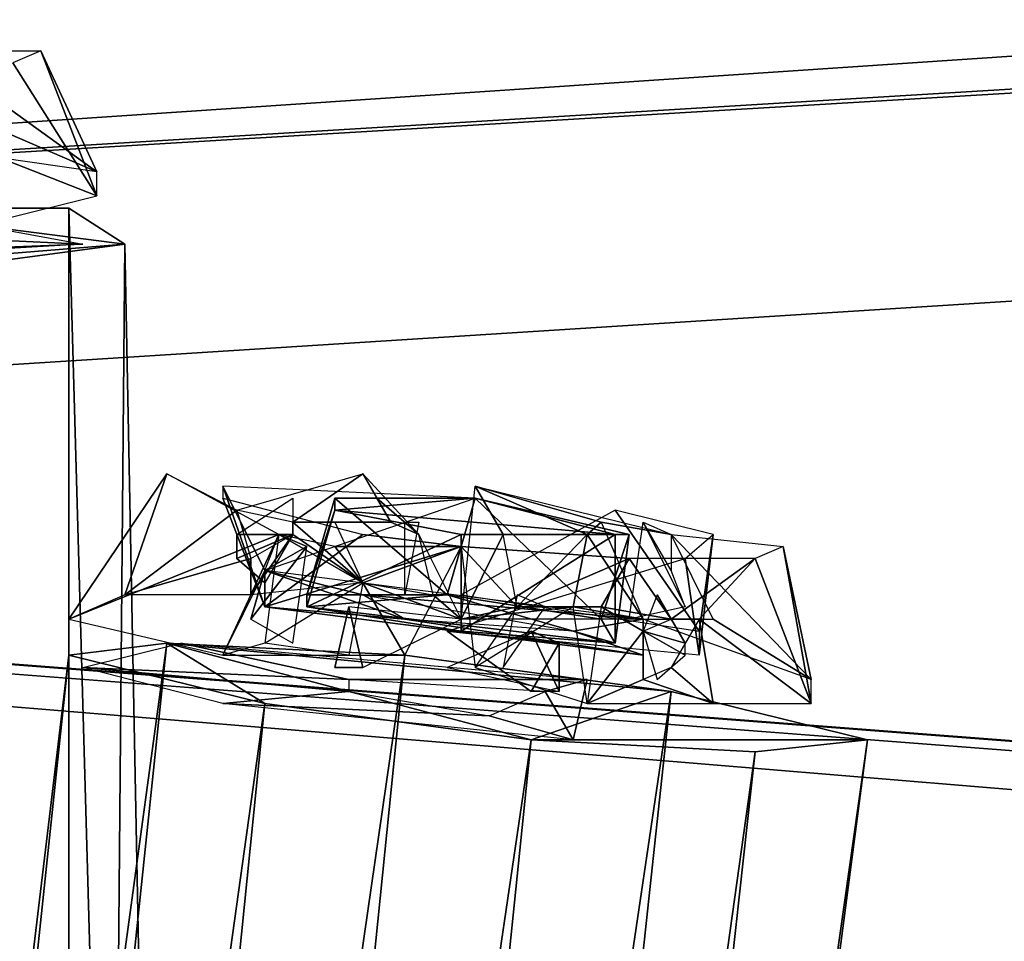
# Model space of a CAD drawing. Units: millimetres. Extents: x 60710 to 75424, y -14627 to -4515.
# Drawn here: x 65151 to 65214, y -8026 to -7967 of the extents above; entities that cross this region are included whole.
import ezdxf

# ---------------------------------------------------------------- set-up
doc = ezdxf.new("R2010")
doc.units = ezdxf.units.MM
doc.layers.add('МАФЫ НАШИ', color=250, linetype='Continuous', lineweight=25)

# ---------------------------------------------------------------- blocks, each defined once
blk = doc.blocks.new('щзэпб')
at = {"layer": 'МАФЫ НАШИ', "color": 18, "lineweight": 25}
for p, q in [((64894.005, -7990.297), (68672.756, -7737.426)), ((64894.005, -7990.297), (68672.756, -7737.426)), ((64894.005, -7990.297), (68672.756, -7737.426)), ((68672.756, -7737.426), (64894.005, -7990.297)), ((68688.993, -7761.546), (64894.005, -7990.297)), ((64894.005, -7990.297), (68688.993, -7761.546)), ((68645.694, -7766.992), (64879.572, -8005.859)), ((64879.572, -8005.859), (68645.694, -7766.992)), ((64879.572, -8005.859), (68645.694, -7766.992)), ((68645.694, -7766.992), (64879.572, -8005.859)), ((68645.694, -7766.992), (64894.005, -7990.297)), ((68645.694, -7766.992), (64894.005, -7990.297)), ((68645.694, -7766.992), (64894.005, -7990.297)), ((64894.005, -7990.297), (68645.694, -7766.992)), ((65155.604, -7976.292), (65144.779, -7968.511)), ((65144.779, -7968.511), (65155.604, -7976.292)), ((65155.604, -7976.292), (65144.779, -7968.511)), ((65144.779, -7968.511), (65151.996, -7968.511)), ((65144.779, -7968.511), (65155.604, -7976.292)), ((65151.996, -7968.511), (65150.192, -7969.29)), ((65155.604, -7977.848), (65151.996, -7968.511)), ((65151.996, -7968.511), (65155.604, -7976.292)), ((65155.604, -7977.848), (65151.996, -7968.511)), ((65151.996, -7968.511), (65155.604, -7977.848)), ((65155.604, -7976.292), (65151.996, -7968.511)), ((65151.996, -7968.511), (65155.604, -7976.292)), ((65155.604, -7977.848), (65151.996, -7968.511)), ((65150.192, -7969.29), (65155.604, -7977.848)), ((65155.604, -7977.848), (65150.192, -7969.29)), ((65150.192, -7969.29), (65155.604, -7977.848)), ((65155.604, -7976.292), (65148.387, -7973.18)), ((65148.387, -7973.18), (65155.604, -7976.292)), ((65148.387, -7973.18), (65155.604, -7976.292)), ((65155.604, -7976.292), (65148.387, -7973.18)), ((65145.681, -7973.958), (65155.604, -7977.848)), ((65145.681, -7973.958), (65155.604, -7977.848)), ((65145.681, -7973.958), (65155.604, -7977.848)), ((65155.604, -7977.848), (65145.681, -7973.958)), ((65155.604, -7976.292), (65144.779, -7974.736)), ((65155.604, -7976.292), (65144.779, -7974.736)), ((65155.604, -7977.848), (65155.604, -7976.292)), ((65155.604, -7977.848), (65155.604, -7976.292)), ((65149.289, -7979.404), (65155.604, -7977.848)), ((65139.367, -7978.626), (65153.8, -7978.626)), ((65139.367, -7978.626), (65153.8, -7978.626)), ((65157.408, -7980.961), (65139.367, -7978.626)), ((65157.408, -7980.961), (65139.367, -7978.626)), ((65139.367, -7978.626), (65153.8, -7978.626)), ((65153.8, -7978.626), (65139.367, -7978.626)), ((65139.367, -7978.626), (65157.408, -7980.961)), ((65142.073, -7978.626), (65154.702, -7980.961)), ((65142.073, -7978.626), (65154.702, -7980.961)), ((65165.527, -8393.335), (65153.8, -7978.626)), ((65153.8, -7978.626), (65157.408, -7980.961)), ((65153.8, -7978.626), (65165.527, -8393.335)), ((65153.8, -7978.626), (65157.408, -7980.961)), ((65165.527, -8393.335), (65153.8, -7978.626)), ((65153.8, -7978.626), (65157.408, -7980.961)), ((65153.8, -7978.626), (65153.8, -8392.557)), ((65157.408, -7980.961), (65153.8, -7978.626)), ((65153.8, -7978.626), (65165.527, -8393.335)), ((65153.8, -8392.557), (65153.8, -7978.626)), ((65154.702, -7980.961), (65138.465, -7980.182)), ((65154.702, -7980.961), (65138.465, -7980.182)), ((65138.465, -7980.182), (65154.702, -7980.961)), ((65154.702, -7980.961), (65114.109, -7983.295)), ((65154.702, -7980.961), (65114.109, -7983.295)), ((65128.542, -7983.295), (65157.408, -7980.961)), ((65128.542, -7983.295), (65157.408, -7980.961)), ((65157.408, -7980.961), (65128.542, -7983.295)), ((65154.702, -7980.961), (65134.856, -7981.739)), ((65134.856, -7981.739), (65154.702, -7980.961)), ((65134.856, -7981.739), (65154.702, -7980.961)), ((65154.702, -7980.961), (65134.856, -7981.739)), ((65157.408, -7980.961), (65145.681, -7982.517)), ((65145.681, -7982.517), (65157.408, -7980.961)), ((65157.408, -7980.961), (65145.681, -7982.517)), ((65145.681, -7982.517), (65157.408, -7980.961)), ((65153.8, -8391.779), (65157.408, -7980.961)), ((65157.408, -7980.961), (65153.8, -8391.779)), ((65153.8, -8391.779), (65157.408, -7980.961)), ((65157.408, -7980.961), (65153.8, -8391.779)), ((65157.408, -7980.961), (65165.527, -8392.557)), ((65157.408, -7980.961), (65165.527, -8393.335)), ((65157.408, -7980.961), (65165.527, -8392.557)), ((65165.527, -8393.335), (65157.408, -7980.961)), ((65165.527, -8392.557), (65157.408, -7980.961)), ((68781.906, -8310.86), (64799.288, -7981.739)), ((64799.288, -7981.739), (68781.906, -8310.86)), ((68799.947, -8288.297), (64799.288, -7981.739)), ((68781.906, -8310.86), (64799.288, -7981.739)), ((64799.288, -7981.739), (68799.947, -8288.297)), ((68781.906, -8310.86), (64799.288, -7981.739)), ((68799.947, -8288.297), (64818.232, -7982.517)), ((68799.947, -8288.297), (64818.232, -7982.517)), ((64818.232, -7982.517), (68799.947, -8288.297)), ((68799.947, -8288.297), (64818.232, -7982.517)), ((64818.232, -7982.517), (68818.891, -8289.075)), ((64818.232, -7982.517), (68818.891, -8289.075)), ((65153.8, -8005.081), (65160.114, -7995.744)), ((65153.8, -8005.081), (65160.114, -7995.744)), ((65160.114, -7995.744), (65153.8, -8005.081)), ((65160.114, -7995.744), (65157.408, -8003.524)), ((65160.114, -7995.744), (65157.408, -8003.524)), ((65160.114, -7995.744), (65157.408, -8003.524)), ((65157.408, -8003.524), (65160.114, -7995.744)), ((65167.331, -7999.634), (65160.114, -7995.744)), ((65160.114, -7995.744), (65164.625, -7998.078)), ((65164.625, -7998.078), (65172.743, -7995.744)), ((65164.625, -7998.078), (65172.743, -7995.744)), ((65172.743, -7995.744), (65168.233, -7998.856)), ((65168.233, -7998.856), (65172.743, -7995.744)), ((65172.743, -7995.744), (65168.233, -7998.856)), ((65168.233, -7998.856), (65172.743, -7995.744)), ((65172.743, -7995.744), (65174.547, -7998.856)), ((65173.645, -7997.3), (65172.743, -7995.744)), ((65172.743, -7995.744), (65176.351, -7999.634)), ((65173.645, -7997.3), (65172.743, -7995.744)), ((65172.743, -7995.744), (65176.351, -7999.634)), ((65172.743, -7995.744), (65174.547, -7998.856)), ((65166.429, -8004.303), (65163.723, -7996.522)), ((65166.429, -8004.303), (65163.723, -7996.522)), ((65163.723, -7996.522), (65166.429, -8001.968)), ((65163.723, -7996.522), (65166.429, -8001.968)), ((65179.96, -7997.3), (65163.723, -7996.522)), ((65163.723, -7996.522), (65166.429, -8004.303)), ((65166.429, -8001.968), (65163.723, -7996.522)), ((65166.429, -8004.303), (65163.723, -7996.522)), ((65163.723, -7996.522), (65163.723, -7997.3)), ((65179.058, -8005.081), (65179.96, -7996.522)), ((65187.176, -7999.634), (65179.96, -7996.522)), ((65179.96, -7996.522), (65188.078, -7998.856)), ((65181.764, -7999.634), (65179.96, -7996.522)), ((65179.96, -7996.522), (65188.078, -7998.856)), ((65179.96, -7996.522), (65188.078, -7998.856)), ((65187.176, -7999.634), (65179.96, -7996.522)), ((65179.96, -7996.522), (65181.764, -7999.634)), ((65188.078, -7998.856), (65179.96, -7996.522)), ((65179.96, -7996.522), (65192.589, -7999.634)), ((65179.96, -7996.522), (65187.176, -7999.634)), ((65181.764, -7999.634), (65179.96, -7996.522)), ((65166.429, -8004.303), (65163.723, -7997.3)), ((65163.723, -7997.3), (65166.429, -8004.303)), ((65166.429, -8004.303), (65163.723, -7997.3)), ((65163.723, -7997.3), (65172.743, -7999.634)), ((65163.723, -7997.3), (65166.429, -8004.303)), ((65164.625, -7999.634), (65168.233, -7997.3)), ((65164.625, -7999.634), (65168.233, -7997.3)), ((65166.429, -8001.968), (65179.96, -7997.3)), ((65166.429, -8001.968), (65179.96, -7997.3)), ((65168.233, -7997.3), (65168.233, -7999.634)), ((65170.939, -7997.3), (65169.135, -8003.524)), ((65169.135, -8003.524), (65170.939, -7997.3)), ((65170.939, -7997.3), (65169.135, -8003.524)), ((65169.135, -8003.524), (65170.939, -7997.3)), ((65170.939, -7998.078), (65170.939, -7997.3)), ((65170.939, -7997.3), (65179.96, -7997.3)), ((65179.96, -7997.3), (65170.939, -7998.078)), ((65179.96, -7997.3), (65170.939, -7997.3)), ((65170.939, -7997.3), (65170.939, -7998.078)), ((65179.96, -7997.3), (65170.939, -7998.078)), ((65179.96, -7997.3), (65170.939, -7997.3)), ((65170.939, -7997.3), (65170.939, -7998.078)), ((65170.939, -7998.078), (65179.96, -7997.3)), ((65170.939, -7997.3), (65179.96, -7997.3)), ((65178.156, -8003.524), (65170.939, -7997.3)), ((65170.939, -7998.078), (65170.939, -7997.3)), ((65170.939, -7997.3), (65178.156, -8003.524)), ((65176.351, -7999.634), (65173.645, -7997.3)), ((65176.351, -7999.634), (65173.645, -7997.3)), ((65173.645, -7997.3), (65176.351, -7999.634)), ((65174.547, -7998.856), (65173.645, -7997.3)), ((65179.96, -7997.3), (65178.156, -8003.524)), ((65178.156, -8003.524), (65179.96, -7997.3)), ((65178.156, -8003.524), (65179.96, -7997.3)), ((65179.96, -7997.3), (65178.156, -8003.524)), ((65189.882, -7999.634), (65179.96, -7997.3)), ((65189.882, -7999.634), (65179.96, -7997.3)), ((65179.96, -7997.3), (65188.98, -7999.634)), ((65188.98, -7999.634), (65179.96, -7997.3)), ((65189.882, -7999.634), (65179.96, -7997.3)), ((65179.96, -7997.3), (65188.98, -7999.634)), ((65179.96, -7997.3), (65188.078, -8005.081)), ((65179.96, -7997.3), (65189.882, -7999.634)), ((65188.078, -8005.081), (65179.96, -7997.3)), ((65157.408, -8003.524), (65164.625, -7998.078)), ((65164.625, -7998.078), (65157.408, -8003.524)), ((65157.408, -8003.524), (65164.625, -7998.078)), ((65164.625, -7998.078), (65165.527, -8001.19)), ((65168.233, -7998.856), (65164.625, -7998.078)), ((65164.625, -7998.078), (65165.527, -8001.19)), ((65169.135, -8004.303), (65170.939, -7998.078)), ((65170.939, -7998.078), (65169.135, -8004.303)), ((65169.135, -8004.303), (65170.939, -7998.078)), ((65170.939, -7998.078), (65169.135, -8003.524)), ((65170.939, -7998.078), (65169.135, -8004.303)), ((65169.135, -8003.524), (65170.939, -7998.078)), ((65170.939, -7998.078), (65188.98, -7999.634)), ((65179.058, -7999.634), (65170.939, -7998.078)), ((65170.939, -7998.078), (65179.058, -7999.634)), ((65170.939, -7998.078), (65188.98, -7999.634)), ((65170.939, -7998.078), (65179.058, -7999.634)), ((65188.98, -7999.634), (65170.939, -7998.078)), ((65179.058, -7999.634), (65170.939, -7998.078)), ((65188.98, -7998.078), (65179.058, -8003.524)), ((65188.98, -7998.078), (65179.058, -8003.524)), ((65194.393, -8005.859), (65188.98, -7998.078)), ((65194.393, -8005.859), (65188.98, -7998.078)), ((65188.98, -7998.078), (65194.393, -8005.859)), ((65195.295, -7999.634), (65188.98, -7998.078)), ((65168.233, -7998.856), (65174.547, -7998.856)), ((65170.939, -7998.856), (65168.233, -7998.856)), ((65168.233, -7998.856), (65172.743, -8002.746)), ((65168.233, -7999.634), (65168.233, -7998.856)), ((65174.547, -7998.856), (65168.233, -7998.856)), ((65168.233, -7999.634), (65168.233, -7998.856)), ((65168.233, -7998.856), (65172.743, -8002.746)), ((65172.743, -8002.746), (65168.233, -7998.856)), ((65168.233, -7998.856), (65170.939, -7998.856)), ((65168.233, -7998.856), (65174.547, -7998.856)), ((65170.939, -7998.856), (65168.233, -7998.856)), ((65174.547, -7998.856), (65170.939, -7998.856)), ((65170.939, -7998.856), (65172.743, -8002.746)), ((65174.547, -7998.856), (65170.939, -7998.856)), ((65174.547, -7998.856), (65176.351, -7999.634)), ((65176.351, -7999.634), (65174.547, -7998.856)), ((65175.449, -7998.856), (65176.351, -7998.856)), ((65176.351, -7998.856), (65175.449, -8003.524)), ((65175.449, -7998.856), (65176.351, -7998.856)), ((65176.351, -7998.856), (65175.449, -8003.524)), ((65175.449, -8003.524), (65175.449, -7998.856)), ((65187.176, -7999.634), (65188.078, -7998.856)), ((65188.078, -7998.856), (65187.176, -7999.634)), ((65187.176, -7999.634), (65188.078, -7998.856)), ((65188.078, -7998.856), (65187.176, -7999.634)), ((65188.078, -7998.856), (65192.589, -7999.634)), ((65188.078, -7998.856), (65190.784, -8005.081)), ((65188.078, -7998.856), (65190.784, -8005.081)), ((65192.589, -7999.634), (65188.078, -7998.856)), ((65189.882, -8005.081), (65190.784, -7998.856)), ((65192.589, -8001.968), (65190.784, -7998.856)), ((65190.784, -7998.856), (65193.491, -8004.303)), ((65192.589, -8001.968), (65190.784, -7998.856)), ((65190.784, -7998.856), (65192.589, -7999.634)), ((65190.784, -7998.856), (65193.491, -8004.303)), ((65190.784, -7998.856), (65193.491, -8004.303)), ((65192.589, -8001.968), (65190.784, -7998.856)), ((65190.784, -7998.856), (65192.589, -7999.634)), ((65192.589, -8001.968), (65190.784, -7998.856)), ((65153.8, -8005.081), (65167.331, -7999.634)), ((65167.331, -7999.634), (65153.8, -8005.081)), ((65153.8, -8005.081), (65167.331, -7999.634)), ((65167.331, -7999.634), (65153.8, -8005.081)), ((65167.331, -7999.634), (65163.723, -8007.415)), ((65163.723, -8007.415), (65167.331, -7999.634)), ((65167.331, -7999.634), (65163.723, -8007.415)), ((65164.625, -7999.634), (65164.625, -8001.19)), ((65164.625, -8001.19), (65168.233, -7999.634)), ((65168.233, -7999.634), (65164.625, -7999.634)), ((65168.233, -7999.634), (65164.625, -8001.19)), ((65168.233, -7999.634), (65164.625, -7999.634)), ((65168.233, -7999.634), (65164.625, -8001.19)), ((65164.625, -8001.19), (65164.625, -7999.634)), ((65164.625, -7999.634), (65168.233, -7999.634)), ((65164.625, -8001.19), (65168.233, -7999.634)), ((65165.527, -8003.524), (65168.233, -7999.634)), ((65165.527, -8001.19), (65168.233, -7999.634)), ((65165.527, -8003.524), (65168.233, -7999.634)), ((65165.527, -8001.19), (65168.233, -7999.634)), ((65168.233, -7999.634), (65165.527, -8003.524)), ((65167.331, -7999.634), (65166.429, -8006.637)), ((65172.743, -7999.634), (65166.429, -8004.303)), ((65167.331, -7999.634), (65166.429, -8006.637)), ((65172.743, -7999.634), (65166.429, -8004.303)), ((65166.429, -8001.968), (65167.331, -7999.634)), ((65166.429, -8001.968), (65167.331, -7999.634)), ((65166.429, -8004.303), (65172.743, -7999.634)), ((65168.233, -7999.634), (65166.429, -8002.746)), ((65172.743, -8002.746), (65167.331, -7999.634)), ((65169.135, -8000.412), (65167.331, -7999.634)), ((65170.939, -8000.412), (65167.331, -7999.634)), ((65167.331, -7999.634), (65172.743, -8002.746)), ((65172.743, -8002.746), (65167.331, -7999.634)), ((65167.331, -7999.634), (65169.135, -8000.412)), ((65170.939, -8000.412), (65167.331, -7999.634)), ((65167.331, -7999.634), (65172.743, -8002.746)), ((65168.233, -7999.634), (65172.743, -8002.746)), ((65172.743, -8002.746), (65168.233, -7999.634)), ((65168.233, -7999.634), (65172.743, -8002.746)), ((65172.743, -8002.746), (65168.233, -7999.634)), ((65169.135, -8004.303), (65179.058, -7999.634)), ((65179.058, -7999.634), (65169.135, -8004.303)), ((65179.058, -8000.412), (65172.743, -7999.634)), ((65172.743, -7999.634), (65179.058, -8000.412)), ((65177.253, -8003.524), (65176.351, -7999.634)), ((65176.351, -7999.634), (65179.058, -8005.081)), ((65177.253, -8003.524), (65176.351, -7999.634)), ((65176.351, -7999.634), (65179.058, -8005.081)), ((65188.98, -7999.634), (65179.058, -7999.634)), ((65179.058, -8005.081), (65181.764, -7999.634)), ((65179.058, -7999.634), (65179.058, -8005.859)), ((65179.058, -8005.859), (65179.058, -7999.634)), ((65179.058, -7999.634), (65188.98, -7999.634)), ((65179.058, -7999.634), (65188.98, -7999.634)), ((65188.98, -7999.634), (65179.058, -8005.859)), ((65181.764, -7999.634), (65179.058, -8005.081)), ((65179.058, -8005.859), (65179.058, -7999.634)), ((65188.98, -7999.634), (65179.058, -7999.634)), ((65179.058, -7999.634), (65179.058, -8005.859)), ((65179.058, -8005.859), (65188.98, -7999.634)), ((65187.176, -7999.634), (65181.764, -7999.634)), ((65181.764, -7999.634), (65187.176, -7999.634)), ((65187.176, -7999.634), (65181.764, -7999.634)), ((65181.764, -7999.634), (65187.176, -7999.634)), ((65182.666, -8004.303), (65181.764, -7999.634)), ((65182.666, -8004.303), (65187.176, -7999.634)), ((65187.176, -7999.634), (65182.666, -8004.303)), ((65182.666, -8004.303), (65187.176, -7999.634)), ((65187.176, -7999.634), (65182.666, -8004.303)), ((65186.274, -8004.303), (65187.176, -7999.634)), ((65186.274, -8004.303), (65187.176, -7999.634)), ((65187.176, -7999.634), (65186.274, -8004.303)), ((65190.784, -8005.081), (65187.176, -7999.634)), ((65190.784, -8005.081), (65187.176, -7999.634)), ((65187.176, -7999.634), (65190.784, -8005.081)), ((65188.078, -8005.081), (65189.882, -7999.634)), ((65188.078, -8005.081), (65189.882, -7999.634)), ((65189.882, -7999.634), (65188.078, -8005.081)), ((65188.078, -8005.081), (65189.882, -7999.634)), ((65188.98, -7999.634), (65188.98, -8006.637)), ((65188.98, -8006.637), (65188.98, -7999.634)), ((65188.98, -7999.634), (65189.882, -7999.634)), ((65188.98, -7999.634), (65189.882, -7999.634)), ((65189.882, -7999.634), (65188.98, -7999.634)), ((65188.98, -7999.634), (65188.98, -8006.637)), ((65188.98, -8006.637), (65189.882, -7999.634)), ((65188.98, -8006.637), (65188.98, -7999.634)), ((65189.882, -7999.634), (65188.98, -8006.637)), ((65192.589, -7999.634), (65201.609, -8008.971)), ((65192.589, -7999.634), (65201.609, -8008.971)), ((65201.609, -8008.971), (65192.589, -7999.634)), ((65192.589, -7999.634), (65199.805, -8000.412)), ((65192.589, -7999.634), (65192.589, -8001.968)), ((65192.589, -7999.634), (65201.609, -8008.971)), ((65195.295, -8005.081), (65192.589, -7999.634)), ((65193.491, -8001.19), (65195.295, -7999.634)), ((65195.295, -7999.634), (65194.393, -8005.859)), ((65194.393, -8005.859), (65195.295, -7999.634)), ((65195.295, -7999.634), (65194.393, -8007.415)), ((65195.295, -7999.634), (65194.393, -8005.859)), ((65194.393, -8007.415), (65195.295, -7999.634)), ((65195.295, -7999.634), (65194.393, -8007.415)), ((65194.393, -8005.859), (65195.295, -7999.634)), ((65169.135, -8000.412), (65165.527, -8005.081)), ((65169.135, -8000.412), (65165.527, -8005.081)), ((65165.527, -8005.081), (65169.135, -8000.412)), ((65166.429, -8004.303), (65179.058, -8000.412)), ((65166.429, -8001.968), (65169.135, -8000.412)), ((65166.429, -8001.968), (65169.135, -8000.412)), ((65169.135, -8000.412), (65166.429, -8001.968)), ((65169.135, -8000.412), (65166.429, -8001.968)), ((65179.058, -8000.412), (65166.429, -8004.303)), ((65168.233, -8006.637), (65169.135, -8000.412)), ((65172.743, -8002.746), (65170.939, -8000.412)), ((65170.939, -8000.412), (65179.058, -8000.412)), ((65179.058, -8000.412), (65170.939, -8000.412)), ((65170.939, -8000.412), (65172.743, -8002.746)), ((65172.743, -8002.746), (65170.939, -8000.412)), ((65179.058, -8000.412), (65172.743, -8002.746)), ((65179.058, -8000.412), (65172.743, -8002.746)), ((65172.743, -8002.746), (65179.058, -8000.412)), ((65175.449, -8007.415), (65179.058, -8000.412)), ((65179.058, -8000.412), (65189.882, -8001.19)), ((65182.666, -8004.303), (65179.058, -8000.412)), ((65179.058, -8000.412), (65179.96, -8008.193)), ((65182.666, -8004.303), (65179.058, -8000.412)), ((65179.058, -8000.412), (65179.96, -8008.193)), ((65189.882, -8001.19), (65179.058, -8000.412)), ((65179.058, -8000.412), (65182.666, -8004.303)), ((65199.805, -8000.412), (65198.001, -8001.19)), ((65201.609, -8008.971), (65199.805, -8000.412)), ((65199.805, -8000.412), (65201.609, -8010.527)), ((65201.609, -8010.527), (65199.805, -8000.412)), ((65199.805, -8000.412), (65201.609, -8010.527)), ((65201.609, -8008.971), (65199.805, -8000.412)), ((65199.805, -8000.412), (65201.609, -8008.971)), ((65201.609, -8010.527), (65199.805, -8000.412)), ((65165.527, -8001.19), (65157.408, -8003.524)), ((65157.408, -8003.524), (65165.527, -8001.19)), ((65165.527, -8001.19), (65157.408, -8003.524)), ((65157.408, -8003.524), (65165.527, -8001.19)), ((65164.625, -8001.19), (65166.429, -8002.746)), ((65166.429, -8002.746), (65164.625, -8001.19)), ((65165.527, -8001.19), (65165.527, -8003.524)), ((65165.527, -8003.524), (65165.527, -8001.19)), ((65165.527, -8001.19), (65165.527, -8003.524)), ((65165.527, -8003.524), (65165.527, -8001.19)), ((65178.156, -8005.859), (65193.491, -8001.19)), ((65189.882, -8001.19), (65182.666, -8004.303)), ((65189.882, -8001.19), (65182.666, -8004.303)), ((65182.666, -8004.303), (65189.882, -8001.19)), ((65188.078, -8004.303), (65189.882, -8001.19)), ((65189.882, -8001.19), (65188.078, -8004.303)), ((65189.882, -8001.19), (65188.078, -8004.303)), ((65188.078, -8004.303), (65189.882, -8001.19)), ((65189.882, -8001.19), (65192.589, -8005.081)), ((65189.882, -8001.19), (65192.589, -8005.081)), ((65198.001, -8001.19), (65189.882, -8001.19)), ((65192.589, -8005.081), (65189.882, -8001.19)), ((65192.589, -8005.081), (65198.001, -8001.19)), ((65192.589, -8005.081), (65198.001, -8001.19)), ((65192.589, -8005.081), (65198.001, -8001.19)), ((65198.001, -8001.19), (65192.589, -8005.081)), ((65194.393, -8007.415), (65193.491, -8001.19)), ((65193.491, -8001.19), (65194.393, -8007.415)), ((65193.491, -8001.19), (65194.393, -8007.415)), ((65194.393, -8007.415), (65193.491, -8001.19)), ((65198.001, -8001.19), (65194.393, -8005.081)), ((65198.001, -8001.19), (65194.393, -8005.081)), ((65194.393, -8005.081), (65198.001, -8001.19)), ((65198.001, -8001.19), (65201.609, -8010.527)), ((65201.609, -8010.527), (65198.001, -8001.19)), ((65198.001, -8001.19), (65201.609, -8010.527)), ((65163.723, -8007.415), (65166.429, -8001.968)), ((65163.723, -8007.415), (65166.429, -8001.968)), ((65165.527, -8005.081), (65166.429, -8001.968)), ((65166.429, -8001.968), (65165.527, -8005.081)), ((65175.449, -8005.081), (65166.429, -8001.968)), ((65166.429, -8001.968), (65166.429, -8004.303)), ((65166.429, -8001.968), (65166.429, -8004.303)), ((65166.429, -8001.968), (65175.449, -8005.081)), ((65190.784, -8005.081), (65166.429, -8001.968)), ((65166.429, -8004.303), (65166.429, -8001.968)), ((65175.449, -8005.081), (65166.429, -8001.968)), ((65166.429, -8001.968), (65166.429, -8004.303)), ((65166.429, -8001.968), (65175.449, -8005.081)), ((65172.743, -8003.524), (65166.429, -8001.968)), ((65190.784, -8005.081), (65166.429, -8001.968)), ((65166.429, -8001.968), (65172.743, -8003.524)), ((65193.491, -8004.303), (65192.589, -8001.968)), ((65193.491, -8004.303), (65192.589, -8001.968)), ((65172.743, -8002.746), (65165.527, -8003.524)), ((65166.429, -8006.637), (65172.743, -8002.746)), ((65166.429, -8006.637), (65172.743, -8002.746)), ((65166.429, -8006.637), (65172.743, -8002.746)), ((65172.743, -8002.746), (65171.841, -8007.415)), ((65172.743, -8002.746), (65171.841, -8007.415)), ((65172.743, -8002.746), (65171.841, -8007.415)), ((65172.743, -8002.746), (65179.058, -8005.081)), ((65172.743, -8002.746), (65175.449, -8007.415)), ((65175.449, -8007.415), (65172.743, -8002.746)), ((65172.743, -8002.746), (65175.449, -8007.415)), ((65179.058, -8005.081), (65172.743, -8002.746)), ((65172.743, -8002.746), (65177.253, -8003.524)), ((65175.449, -8007.415), (65172.743, -8002.746)), ((65157.408, -8003.524), (65153.8, -8005.081)), ((65157.408, -8003.524), (65153.8, -8005.081)), ((65165.527, -8003.524), (65157.408, -8003.524)), ((65178.156, -8003.524), (65169.135, -8003.524)), ((65169.135, -8003.524), (65169.135, -8004.303)), ((65169.135, -8004.303), (65178.156, -8003.524)), ((65169.135, -8003.524), (65169.135, -8004.303)), ((65178.156, -8003.524), (65169.135, -8003.524)), ((65169.135, -8004.303), (65178.156, -8003.524)), ((65169.135, -8004.303), (65169.135, -8003.524)), ((65169.135, -8003.524), (65178.156, -8003.524)), ((65178.156, -8003.524), (65169.135, -8004.303)), ((65169.135, -8003.524), (65169.135, -8004.303)), ((65178.156, -8003.524), (65169.135, -8003.524)), ((65190.784, -8005.081), (65172.743, -8003.524)), ((65175.449, -8005.081), (65172.743, -8003.524)), ((65172.743, -8003.524), (65190.784, -8005.081)), ((65190.784, -8005.081), (65172.743, -8003.524)), ((65172.743, -8003.524), (65186.274, -8005.859)), ((65175.449, -8005.081), (65172.743, -8003.524)), ((65172.743, -8003.524), (65190.784, -8005.081)), ((65179.058, -8005.081), (65177.253, -8003.524)), ((65177.253, -8003.524), (65179.058, -8005.081)), ((65179.058, -8005.081), (65177.253, -8003.524)), ((65178.156, -8003.524), (65188.98, -8006.637)), ((65188.078, -8005.081), (65178.156, -8003.524)), ((65178.156, -8003.524), (65188.98, -8006.637)), ((65188.98, -8006.637), (65178.156, -8003.524)), ((65178.156, -8003.524), (65188.078, -8005.081)), ((65188.078, -8005.081), (65178.156, -8003.524)), ((65179.058, -8003.524), (65194.393, -8005.859)), ((65179.058, -8003.524), (65194.393, -8005.859)), ((65182.666, -8003.524), (65181.764, -8008.193)), ((65182.666, -8003.524), (65181.764, -8008.193)), ((65184.47, -8004.303), (65182.666, -8003.524)), ((65184.47, -8004.303), (65182.666, -8003.524)), ((65191.687, -8003.524), (65190.784, -8005.859)), ((65191.687, -8003.524), (65193.491, -8006.637)), ((65193.491, -8006.637), (65191.687, -8003.524)), ((65190.784, -8007.415), (65166.429, -8004.303)), ((65166.429, -8004.303), (65175.449, -8005.081)), ((65175.449, -8005.081), (65166.429, -8004.303)), ((65166.429, -8004.303), (65190.784, -8007.415)), ((65166.429, -8004.303), (65175.449, -8005.081)), ((65169.135, -8004.303), (65179.058, -8005.859)), ((65188.98, -8006.637), (65169.135, -8004.303)), ((65169.135, -8004.303), (65179.058, -8005.859)), ((65188.98, -8006.637), (65169.135, -8004.303)), ((65179.058, -8005.859), (65169.135, -8004.303)), ((65169.135, -8004.303), (65188.98, -8006.637)), ((65169.135, -8004.303), (65179.058, -8005.859)), ((65170.939, -8008.193), (65171.841, -8004.303)), ((65171.841, -8004.303), (65170.939, -8008.193)), ((65171.841, -8004.303), (65172.743, -8008.193)), ((65171.841, -8004.303), (65172.743, -8008.193)), ((65179.058, -8005.081), (65171.841, -8004.303)), ((65172.743, -8008.193), (65171.841, -8004.303)), ((65186.274, -8004.303), (65179.058, -8005.081)), ((65179.058, -8005.081), (65182.666, -8004.303)), ((65179.058, -8005.081), (65186.274, -8004.303)), ((65179.058, -8005.081), (65186.274, -8004.303)), ((65182.666, -8004.303), (65179.058, -8005.081)), ((65179.96, -8008.193), (65182.666, -8004.303)), ((65186.274, -8004.303), (65179.96, -8008.193)), ((65181.764, -8008.193), (65184.47, -8004.303)), ((65188.078, -8004.303), (65182.666, -8004.303)), ((65182.666, -8004.303), (65186.274, -8004.303)), ((65188.078, -8004.303), (65182.666, -8004.303)), ((65182.666, -8004.303), (65186.274, -8004.303)), ((65182.666, -8004.303), (65188.078, -8004.303)), ((65188.078, -8004.303), (65182.666, -8004.303)), ((65182.666, -8004.303), (65186.274, -8004.303)), ((65186.274, -8004.303), (65182.666, -8004.303)), ((65186.274, -8004.303), (65182.666, -8004.303)), ((65187.176, -8010.527), (65186.274, -8004.303)), ((65186.274, -8004.303), (65190.784, -8005.081)), ((65190.784, -8005.081), (65186.274, -8004.303)), ((65190.784, -8005.081), (65186.274, -8004.303)), ((65187.176, -8010.527), (65186.274, -8004.303)), ((65186.274, -8004.303), (65190.784, -8005.081)), ((65186.274, -8004.303), (65188.078, -8004.303)), ((65188.078, -8004.303), (65187.176, -8010.527)), ((65190.784, -8005.859), (65188.078, -8004.303)), ((65188.078, -8004.303), (65192.589, -8005.081)), ((65192.589, -8005.081), (65188.078, -8004.303)), ((65190.784, -8005.859), (65188.078, -8004.303)), ((65190.784, -8005.859), (65188.078, -8004.303)), ((65188.078, -8004.303), (65192.589, -8005.081)), ((65192.589, -8005.081), (65188.078, -8004.303)), ((65188.078, -8004.303), (65190.784, -8005.859)), ((65193.491, -8004.303), (65189.882, -8005.081)), ((65193.491, -8004.303), (65189.882, -8005.081)), ((65153.8, -8005.081), (65163.723, -8007.415)), ((65153.8, -8005.081), (65163.723, -8007.415)), ((65165.527, -8005.081), (65168.233, -8006.637)), ((65165.527, -8005.081), (65168.233, -8006.637)), ((65172.743, -8008.193), (65179.058, -8005.081)), ((65172.743, -8008.193), (65179.058, -8005.081)), ((65190.784, -8007.415), (65175.449, -8005.081)), ((65190.784, -8007.415), (65175.449, -8005.081)), ((65175.449, -8005.081), (65190.784, -8007.415)), ((65186.274, -8005.859), (65175.449, -8005.081)), ((65190.784, -8005.081), (65179.058, -8005.081)), ((65186.274, -8005.859), (65190.784, -8005.081)), ((65186.274, -8005.859), (65190.784, -8005.081)), ((65190.784, -8005.081), (65186.274, -8005.859)), ((65188.98, -8006.637), (65188.078, -8005.081)), ((65188.98, -8006.637), (65188.078, -8005.081)), ((65188.078, -8005.081), (65188.98, -8006.637)), ((65188.98, -8006.637), (65188.078, -8005.081)), ((65201.609, -8008.971), (65190.784, -8005.081)), ((65190.784, -8005.081), (65190.784, -8007.415)), ((65190.784, -8005.859), (65192.589, -8005.081)), ((65201.609, -8008.971), (65190.784, -8005.081)), ((65190.784, -8005.081), (65195.295, -8005.081)), ((65190.784, -8007.415), (65190.784, -8005.081)), ((65194.393, -8005.081), (65192.589, -8008.193)), ((65194.393, -8005.081), (65192.589, -8005.081)), ((65194.393, -8005.081), (65192.589, -8008.193)), ((65192.589, -8005.081), (65194.393, -8005.081)), ((65194.393, -8005.081), (65201.609, -8010.527)), ((65201.609, -8010.527), (65194.393, -8005.081)), ((65194.393, -8005.081), (65195.295, -8010.527)), ((65195.295, -8010.527), (65194.393, -8005.081)), ((65194.393, -8005.081), (65201.609, -8010.527)), ((65195.295, -8010.527), (65194.393, -8005.081)), ((65201.609, -8010.527), (65194.393, -8005.081)), ((65194.393, -8005.081), (65195.295, -8010.527)), ((65201.609, -8008.971), (65195.295, -8005.081)), ((65195.295, -8005.081), (65201.609, -8008.971)), ((65195.295, -8005.081), (65201.609, -8008.971)), ((65201.609, -8008.971), (65195.295, -8005.081)), ((65194.393, -8007.415), (65178.156, -8005.859)), ((65185.372, -8006.637), (65178.156, -8005.859)), ((65178.156, -8005.859), (65183.568, -8009.749)), ((65183.568, -8005.859), (65178.156, -8008.193)), ((65194.393, -8007.415), (65178.156, -8005.859)), ((65183.568, -8009.749), (65178.156, -8005.859)), ((65178.156, -8005.859), (65185.372, -8006.637)), ((65183.568, -8005.859), (65178.156, -8008.193)), ((65179.058, -8005.859), (65188.98, -8006.637)), ((65179.058, -8005.859), (65188.98, -8006.637)), ((65188.98, -8006.637), (65179.058, -8005.859)), ((65179.058, -8005.859), (65188.98, -8006.637)), ((65183.568, -8005.859), (65185.372, -8006.637)), ((65185.372, -8009.749), (65183.568, -8005.859)), ((65185.372, -8009.749), (65183.568, -8005.859)), ((65185.372, -8006.637), (65183.568, -8005.859)), ((65183.568, -8005.859), (65185.372, -8009.749)), ((65190.784, -8007.415), (65186.274, -8005.859)), ((65186.274, -8005.859), (65190.784, -8007.415)), ((65190.784, -8007.415), (65186.274, -8005.859)), ((65186.274, -8005.859), (65190.784, -8007.415)), ((65187.176, -8010.527), (65190.784, -8005.859)), ((65187.176, -8010.527), (65190.784, -8005.859)), ((65190.784, -8005.859), (65187.176, -8010.527)), ((65193.491, -8006.637), (65190.784, -8005.859)), ((65190.784, -8005.859), (65190.784, -8008.971)), ((65193.491, -8006.637), (65190.784, -8005.859)), ((65190.784, -8005.859), (65193.491, -8007.415)), ((65193.491, -8007.415), (65190.784, -8005.859)), ((65190.784, -8005.859), (65191.687, -8008.971)), ((65190.784, -8008.971), (65190.784, -8005.859)), ((65190.784, -8005.859), (65193.491, -8006.637)), ((65193.491, -8006.637), (65190.784, -8005.859)), ((65190.784, -8005.859), (65193.491, -8007.415)), ((65193.491, -8007.415), (65190.784, -8005.859)), ((65190.784, -8005.859), (65191.687, -8008.971)), ((65194.393, -8005.859), (65194.393, -8007.415)), ((65194.393, -8005.859), (65194.393, -8007.415)), ((65160.114, -8006.637), (65107.794, -8390.223)), ((65107.794, -8390.223), (65160.114, -8006.637)), ((65119.521, -8391.779), (65160.114, -8006.637)), ((65160.114, -8006.637), (65119.521, -8391.779)), ((65119.521, -8391.779), (65160.114, -8006.637)), ((65160.114, -8006.637), (65119.521, -8391.779)), ((65153.8, -8007.415), (65160.114, -8006.637)), ((65160.114, -8006.637), (65153.8, -8007.415)), ((65153.8, -8007.415), (65160.114, -8006.637)), ((65160.114, -8006.637), (65153.8, -8007.415)), ((65154.702, -8008.193), (65161.016, -8006.637)), ((65154.702, -8008.193), (65161.016, -8006.637)), ((65160.114, -8006.637), (65175.449, -8007.415)), ((65192.589, -8009.749), (65160.114, -8006.637)), ((65160.114, -8006.637), (65166.429, -8010.527)), ((65183.568, -8012.861), (65160.114, -8006.637)), ((65160.114, -8006.637), (65175.449, -8007.415)), ((65160.114, -8006.637), (65175.449, -8007.415)), ((65192.589, -8009.749), (65160.114, -8006.637)), ((65160.114, -8006.637), (65183.568, -8012.861)), ((65166.429, -8010.527), (65160.114, -8006.637)), ((65175.449, -8007.415), (65160.114, -8006.637)), ((65160.114, -8006.637), (65192.589, -8009.749)), ((65183.568, -8012.861), (65160.114, -8006.637)), ((65160.114, -8006.637), (65166.429, -8010.527)), ((65171.841, -8008.971), (65161.016, -8006.637)), ((65161.016, -8006.637), (65187.176, -8008.971)), ((65161.016, -8006.637), (65171.841, -8008.971)), ((65171.841, -8008.971), (65161.016, -8006.637)), ((65161.016, -8006.637), (65187.176, -8008.971)), ((65166.429, -8006.637), (65163.723, -8007.415)), ((65166.429, -8006.637), (65163.723, -8007.415)), ((65171.841, -8007.415), (65166.429, -8006.637)), ((65171.841, -8007.415), (65166.429, -8006.637)), ((65171.841, -8007.415), (65166.429, -8006.637)), ((65183.568, -8009.749), (65185.372, -8006.637)), ((65183.568, -8009.749), (65185.372, -8006.637)), ((65185.372, -8006.637), (65183.568, -8009.749)), ((65185.372, -8006.637), (65185.372, -8009.749)), ((65185.372, -8006.637), (65185.372, -8009.749)), ((65185.372, -8006.637), (65185.372, -8009.749)), ((65185.372, -8009.749), (65185.372, -8006.637)), ((65193.491, -8007.415), (65193.491, -8006.637)), ((65153.8, -8007.415), (65107.794, -8390.223)), ((65107.794, -8390.223), (65153.8, -8007.415)), ((65153.8, -8007.415), (65107.794, -8390.223)), ((65107.794, -8390.223), (65153.8, -8007.415)), ((65153.8, -8007.415), (65113.207, -8390.223)), ((65113.207, -8390.223), (65153.8, -8007.415)), ((65175.449, -8007.415), (65119.521, -8391.779)), ((65119.521, -8391.779), (65175.449, -8007.415)), ((65175.449, -8007.415), (65135.758, -8394.114)), ((65175.449, -8007.415), (65135.758, -8394.114)), ((65175.449, -8007.415), (65135.758, -8394.114)), ((65135.758, -8394.114), (65175.449, -8007.415)), ((65166.429, -8010.527), (65153.8, -8007.415)), ((65166.429, -8010.527), (65153.8, -8007.415)), ((65153.8, -8007.415), (65166.429, -8010.527)), ((65163.723, -8007.415), (65171.841, -8007.415)), ((65163.723, -8007.415), (65171.841, -8007.415)), ((65171.841, -8007.415), (65175.449, -8007.415)), ((65175.449, -8007.415), (65192.589, -8009.749)), ((65192.589, -8009.749), (65175.449, -8007.415)), ((65192.589, -8009.749), (65175.449, -8007.415)), ((65175.449, -8007.415), (65192.589, -8009.749)), ((65191.687, -8008.971), (65193.491, -8007.415)), ((65171.841, -8009.749), (65154.702, -8008.193)), ((65154.702, -8008.193), (65171.841, -8008.971)), ((65171.841, -8008.971), (65154.702, -8008.193)), ((65163.723, -8010.527), (65154.702, -8008.193)), ((65171.841, -8009.749), (65154.702, -8008.193)), ((65154.702, -8008.193), (65171.841, -8008.971)), ((65171.841, -8008.971), (65154.702, -8008.193)), ((65163.723, -8010.527), (65154.702, -8008.193)), ((65154.702, -8008.193), (65171.841, -8009.749)), ((65172.743, -8008.193), (65170.939, -8008.193)), ((65170.939, -8008.193), (65172.743, -8008.193)), ((65178.156, -8008.193), (65185.372, -8009.749)), ((65179.96, -8008.193), (65187.176, -8010.527)), ((65179.96, -8008.193), (65187.176, -8010.527)), ((65192.589, -8008.193), (65190.784, -8008.971)), ((65192.589, -8008.193), (65190.784, -8008.971)), ((65195.295, -8010.527), (65192.589, -8008.193)), ((65192.589, -8008.193), (65195.295, -8010.527)), ((65195.295, -8010.527), (65192.589, -8008.193)), ((65187.176, -8008.971), (65171.841, -8008.971)), ((65171.841, -8008.971), (65171.841, -8009.749)), ((65187.176, -8008.971), (65171.841, -8008.971)), ((65171.841, -8008.971), (65187.176, -8008.971)), ((65184.47, -8009.749), (65171.841, -8008.971)), ((65187.176, -8008.971), (65184.47, -8009.749)), ((65187.176, -8008.971), (65184.47, -8009.749)), ((65184.47, -8009.749), (65187.176, -8008.971)), ((65187.176, -8008.971), (65184.47, -8009.749)), ((65186.274, -8012.861), (65187.176, -8008.971)), ((65187.176, -8008.971), (65186.274, -8012.861)), ((65190.784, -8008.971), (65187.176, -8010.527)), ((65187.176, -8010.527), (65190.784, -8008.971)), ((65187.176, -8010.527), (65190.784, -8008.971)), ((65190.784, -8008.971), (65187.176, -8010.527)), ((65190.784, -8008.971), (65195.295, -8010.527)), ((65195.295, -8010.527), (65190.784, -8008.971)), ((65190.784, -8008.971), (65195.295, -8010.527)), ((65201.609, -8010.527), (65201.609, -8008.971)), ((65201.609, -8010.527), (65201.609, -8008.971)), ((65135.758, -8394.114), (65192.589, -8009.749)), ((65192.589, -8009.749), (65135.758, -8394.114)), ((65151.094, -8395.67), (65192.589, -8009.749)), ((65151.094, -8395.67), (65192.589, -8009.749)), ((65151.094, -8395.67), (65192.589, -8009.749)), ((65192.589, -8009.749), (65151.094, -8395.67)), ((65163.723, -8010.527), (65171.841, -8009.749)), ((65171.841, -8009.749), (65163.723, -8010.527)), ((65163.723, -8010.527), (65171.841, -8009.749)), ((65171.841, -8009.749), (65163.723, -8010.527)), ((65171.841, -8009.749), (65180.862, -8011.305)), ((65180.862, -8011.305), (65184.47, -8009.749)), ((65183.568, -8012.861), (65192.589, -8009.749)), ((65183.568, -8012.861), (65192.589, -8009.749)), ((65192.589, -8009.749), (65183.568, -8012.861)), ((65185.372, -8009.749), (65183.568, -8009.749)), ((65184.47, -8009.749), (65186.274, -8012.861)), ((65186.274, -8012.861), (65184.47, -8009.749)), ((65184.47, -8009.749), (65186.274, -8012.861)), ((65192.589, -8009.749), (65205.218, -8012.861)), ((65192.589, -8009.749), (65205.218, -8012.861)), ((65192.589, -8009.749), (65205.218, -8012.861)), ((65205.218, -8012.861), (65192.589, -8009.749)), ((65113.207, -8390.223), (65166.429, -8010.527)), ((65166.429, -8010.527), (65113.207, -8390.223)), ((65113.207, -8390.223), (65166.429, -8010.527)), ((65166.429, -8010.527), (65113.207, -8390.223)), ((65127.64, -8391.779), (65166.429, -8010.527)), ((65166.429, -8010.527), (65127.64, -8391.779)), ((65180.862, -8011.305), (65163.723, -8010.527)), ((65186.274, -8012.861), (65163.723, -8010.527)), ((65186.274, -8012.861), (65163.723, -8010.527)), ((65163.723, -8010.527), (65180.862, -8011.305)), ((65180.862, -8011.305), (65163.723, -8010.527)), ((65183.568, -8012.861), (65166.429, -8010.527)), ((65166.429, -8010.527), (65183.568, -8012.861)), ((65183.568, -8012.861), (65166.429, -8010.527)), ((65166.429, -8010.527), (65183.568, -8012.861)), ((65187.176, -8010.527), (65195.295, -8010.527)), ((65195.295, -8010.527), (65201.609, -8010.527)), ((65186.274, -8012.861), (65180.862, -8011.305)), ((65180.862, -8011.305), (65186.274, -8012.861)), ((65180.862, -8011.305), (65186.274, -8012.861)), ((65186.274, -8012.861), (65180.862, -8011.305)), ((65183.568, -8012.861), (65127.64, -8391.779)), ((65127.64, -8391.779), (65183.568, -8012.861)), ((65183.568, -8012.861), (65127.64, -8391.779)), ((65127.64, -8391.779), (65183.568, -8012.861)), ((65183.568, -8012.861), (65144.779, -8393.335)), ((65144.779, -8393.335), (65183.568, -8012.861)), ((65205.218, -8012.861), (65151.094, -8395.67)), ((65151.094, -8395.67), (65205.218, -8012.861)), ((65205.218, -8012.861), (65155.604, -8394.892)), ((65205.218, -8012.861), (65155.604, -8394.892)), ((65205.218, -8012.861), (65155.604, -8394.892)), ((65155.604, -8394.892), (65205.218, -8012.861)), ((65198.001, -8013.639), (65183.568, -8012.861)), ((65183.568, -8012.861), (65198.001, -8013.639)), ((65205.218, -8012.861), (65183.568, -8012.861)), ((65198.001, -8013.639), (65183.568, -8012.861)), ((65183.568, -8012.861), (65205.218, -8012.861)), ((65183.568, -8012.861), (65198.001, -8013.639)), ((65205.218, -8012.861), (65183.568, -8012.861)), ((65198.001, -8013.639), (65205.218, -8012.861)), ((65198.001, -8013.639), (65205.218, -8012.861)), ((65198.001, -8013.639), (65205.218, -8012.861)), ((65205.218, -8012.861), (65198.001, -8013.639)), ((65144.779, -8393.335), (65198.001, -8013.639)), ((65144.779, -8393.335), (65198.001, -8013.639)), ((65144.779, -8393.335), (65198.001, -8013.639)), ((65198.001, -8013.639), (65144.779, -8393.335)), ((65198.001, -8013.639), (65155.604, -8394.892)), ((65155.604, -8394.892), (65198.001, -8013.639))]:
    blk.add_line(p, q, dxfattribs=at)

msp = doc.modelspace()

# ---------------------------------------------------------------- block references
at = {"layer": 'МАФЫ НАШИ'}
msp.add_blockref('щзэпб', (0, 0), dxfattribs=at)

doc.saveas('drawing.dxf')
